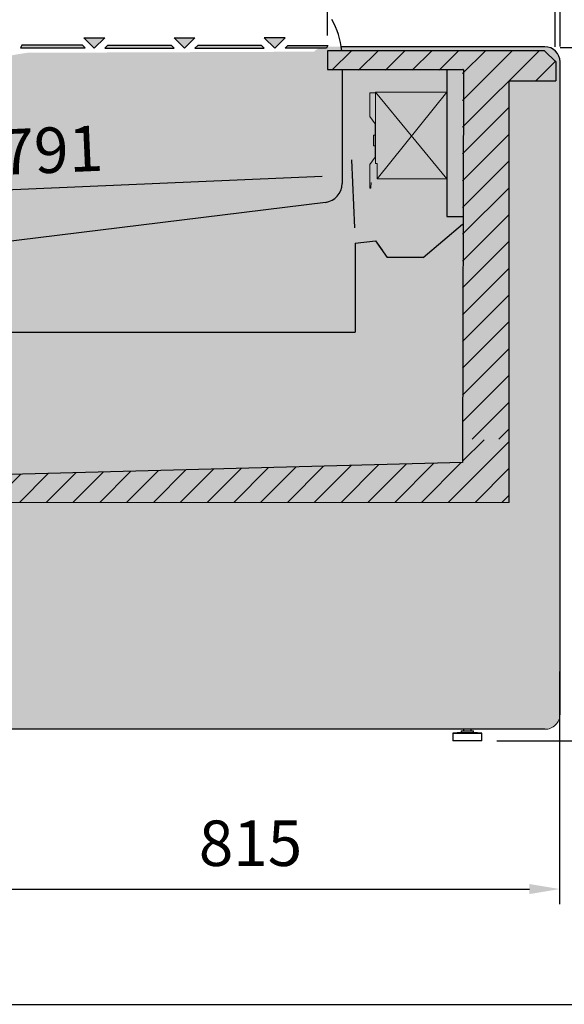
# Model space of a CAD drawing. Units: millimetres. Extents: x -18561 to 54660, y -6096 to 10643.
# Drawn here: x -4050 to -3332, y 4521 to 5821 of the extents above; entities that cross this region are included whole.
import ezdxf

# ---------------------------------------------------------------- set-up
doc = ezdxf.new("R2010")
doc.units = ezdxf.units.MM
doc.linetypes.add('ACAD_ISO02W100', pattern=[15, 12, -3])
for name, color, linetype in [('ACOTA', 2, 'Continuous'), ('ADESAGÜES', 10, 'Continuous'), ('Cristal', 131, 'Continuous'), ('SIMBOLO FRIO', 150, 'Continuous'), ('SOMBREADOS', 255, 'Continuous')]:
    doc.layers.add(name, color=color, linetype=linetype)
doc.styles.add('E1', font='isocp.shx')
doc.styles.add('SLDTEXTSTYLE3', font='TXT', dxfattribs={"width": 0.666667})
doc.dimstyles.new('SLDDIMSTYLE0', dxfattribs={"dimtxt": 2, "dimasz": 2, "dimexe": 0, "dimexo": 0.0625, "dimgap": 0.5, "dimtad": 1, "dimtih": 1, "dimtoh": 1, "dimlfac": 10, "dimzin": 12, "dimdsep": 46, "dimtxsty": 'SLDTEXTSTYLE3', "dimsah": 1, "dimcen": 0.09, "dimadec": 0, "dimazin": 0, "dimtfac": 1, "dimtofl": 0, "dimtmove": 0, "dimatfit": 3, "dimfxl": 0, "dimtolj": 1, "dimtzin": 12, "dimarcsym": 0})

# ---------------------------------------------------------------- blocks, each defined once
blk = doc.blocks.new('*D1208')
at = {"layer": 'ACOTA', "color": 0, "lineweight": -2}
for p, q in [((-3337.5, 5783.8), (-3188.5, 5783.8)), ((-3420.7, 4869.1), (-3188.5, 4869.1))]:
    blk.add_line(p, q, dxfattribs=at)
at = {"layer": 'ACOTA', "color": 2, "lineweight": -2}
blk.add_line((-3208.5, 5743.8), (-3208.5, 4909.1), dxfattribs=at)
at = {"layer": 'ACOTA', "color": 2}
for points in [[(-3215.1, 5743.8), (-3201.8, 5743.8), (-3208.5, 5783.8)], [(-3215.1, 4909.1), (-3201.8, 4909.1), (-3208.5, 4869.1)]]:
    blk.add_solid(points, dxfattribs=at)
at = {"layer": 'Defpoints', "color": 0}
for p in [(-3357.5, 5783.8), (-3440.7, 4869.1), (-3208.5, 4869.1)]:
    blk.add_point(p, dxfattribs=at)
at = {"layer": 'ACOTA', "color": 2, "insert": (-3258.5, 5324.1), "char_height": 60, "attachment_point": 5, "rotation": 90, "style": 'E1'}
blk.add_mtext('\\A1;915', dxfattribs=at)
blk = doc.blocks.new('*D1209')
at = {"layer": 'ACOTA', "color": 0, "lineweight": -2}
for p, q in [((-3794.6, 6104), (-3038.5, 6104)), ((-3420.7, 4869.1), (-3038.5, 4869.1))]:
    blk.add_line(p, q, dxfattribs=at)
at = {"layer": 'ACOTA', "color": 2, "lineweight": -2}
blk.add_line((-3058.5, 6064), (-3058.5, 4909.1), dxfattribs=at)
at = {"layer": 'ACOTA', "color": 2}
for points in [[(-3065.1, 6064), (-3051.8, 6064), (-3058.5, 6104)], [(-3065.1, 4909.1), (-3051.8, 4909.1), (-3058.5, 4869.1)]]:
    blk.add_solid(points, dxfattribs=at)
at = {"layer": 'Defpoints', "color": 0}
for p in [(-3814.6, 6104), (-3440.7, 4869.1), (-3058.5, 4869.1)]:
    blk.add_point(p, dxfattribs=at)
at = {"layer": 'ACOTA', "color": 2, "insert": (-3108.5, 5485.4), "char_height": 60, "attachment_point": 5, "rotation": 90, "style": 'E1'}
blk.add_mtext('\\A1;1235', dxfattribs=at)
blk = doc.blocks.new('*D1211')
at = {"layer": 'ACOTA', "color": 0, "lineweight": -2}
for p, q in [((-4437.5, 5530), (-4437.5, 6331.6)), ((-3337.5, 5785), (-3337.5, 6331.6))]:
    blk.add_line(p, q, dxfattribs=at)
at = {"layer": 'ACOTA', "color": 2, "lineweight": -2}
blk.add_line((-3377.5, 6311.6), (-4397.5, 6311.6), dxfattribs=at)
at = {"layer": 'ACOTA', "color": 2}
for points in [[(-4397.5, 6318.3), (-4397.5, 6304.9), (-4437.5, 6311.6)], [(-3377.5, 6318.3), (-3377.5, 6304.9), (-3337.5, 6311.6)]]:
    blk.add_solid(points, dxfattribs=at)
at = {"layer": 'Defpoints', "color": 0}
for p in [(-4437.5, 6311.6), (-3337.5, 5765), (-4437.5, 5510)]:
    blk.add_point(p, dxfattribs=at)
at = {"layer": 'ACOTA', "color": 2, "insert": (-3807.5, 6361.6), "char_height": 60, "attachment_point": 5, "style": 'E1'}
blk.add_mtext('\\A1;1100', dxfattribs=at)
blk = doc.blocks.new('*D1204')
at = {"layer": 'ACOTA', "color": 0, "lineweight": -2}
for p, q in [((-3644.2, 5799.5), (-3644.2, 5891.3)), ((-3344, 5784.8), (-3344, 5891.3))]:
    blk.add_line(p, q, dxfattribs=at)
at = {"layer": 'ACOTA', "color": 2, "lineweight": -2}
blk.add_line((-3384, 5871.3), (-3604.2, 5871.3), dxfattribs=at)
at = {"layer": 'ACOTA', "color": 2}
for points in [[(-3604.2, 5878), (-3604.2, 5864.7), (-3644.2, 5871.3)], [(-3384, 5878), (-3384, 5864.7), (-3344, 5871.3)]]:
    blk.add_solid(points, dxfattribs=at)
at = {"layer": 'Defpoints', "color": 0}
for p in [(-3644.2, 5871.3), (-3644.2, 5779.5), (-3344, 5764.8)]:
    blk.add_point(p, dxfattribs=at)
at = {"layer": 'ACOTA', "color": 2, "insert": (-3494.1, 5921.3), "char_height": 60, "attachment_point": 5, "style": 'E1'}
blk.add_mtext('\\A1;300', dxfattribs=at)
blk = doc.blocks.new('*D1216')
at = {"layer": 'ACOTA', "color": 0, "lineweight": -2}
for p, q in [((-3608.3, 5545.8), (-3612.2, 5635.4)), ((-4398.2, 5511.7), (-4402.1, 5601.3))]:
    blk.add_line(p, q, dxfattribs=at)
at = {"layer": 'ACOTA', "color": 2, "lineweight": -2}
blk.add_line((-3651.3, 5613.7), (-4361.2, 5583.1), dxfattribs=at)
at = {"layer": 'ACOTA', "color": 2}
for points in [[(-3651.6, 5620.4), (-3651, 5607.1), (-3611.3, 5615.5)], [(-4361.5, 5589.7), (-4360.9, 5576.4), (-4401.2, 5581.3)]]:
    blk.add_solid(points, dxfattribs=at)
at = {"layer": 'Defpoints', "color": 0}
for p in [(-4401.2, 5581.3), (-3607.5, 5525.8), (-4397.3, 5491.7)]:
    blk.add_point(p, dxfattribs=at)
at = {"layer": 'ACOTA', "color": 2, "insert": (-4008.4, 5648.4), "char_height": 60, "attachment_point": 5, "rotation": 2.4729, "style": 'E1'}
blk.add_mtext('\\A1;791', dxfattribs=at)
blk = doc.blocks.new('*D1227')
at = {"layer": 'ADESAGÜES', "color": 0, "lineweight": -2}
for p, q in [((-4153.4, 5098.6), (-4153.4, 4653.3)), ((-3338, 4960.4), (-3338, 4653.3)), ((-4113.4, 4673.3), (-3378, 4673.3))]:
    blk.add_line(p, q, dxfattribs=at)
at = {"layer": 'ADESAGÜES', "color": 0}
for points in [[(-4113.4, 4680), (-4113.4, 4666.7), (-4153.4, 4673.3)], [(-3378, 4680), (-3378, 4666.7), (-3338, 4673.3)]]:
    blk.add_solid(points, dxfattribs=at)
at = {"layer": 'Defpoints', "color": 0}
for p in [(-4153.4, 5118.6), (-3338, 4980.4), (-3338, 4673.3)]:
    blk.add_point(p, dxfattribs=at)
at = {"layer": 'ADESAGÜES', "color": 7, "insert": (-3745.7, 4733.8), "char_height": 60, "attachment_point": 5, "style": 'E1'}
blk.add_mtext('\\A1;815', dxfattribs=at)

msp = doc.modelspace()

# ---------------------------------------------------------------- hatches: boundary and pattern name
at = {"layer": 'SIMBOLO FRIO'}
msp.add_hatch(color=5, dxfattribs=at).paths.add_polyline_path([(-3977, 5310.5), (-3986.2, 5315.7), (-3986.2, 5303.9), (-3994.1, 5303.9), (-3994.1, 5315.7), (-4003.2, 5310.5), (-4003.2, 5318.7), (-3994.1, 5323.2), (-3994.1, 5337.5), (-4006.5, 5330.4), (-4005.8, 5320.2), (-4012.8, 5316.1), (-4012.9, 5326.6), (-4023.1, 5320.7), (-4027.1, 5327.6), (-4016.9, 5333.5), (-4025.9, 5338.8), (-4018.9, 5342.9), (-4010.4, 5337.2), (-3998, 5344.4), (-4010.4, 5351.5), (-4018.8, 5345.9), (-4025.9, 5349.9), (-4016.8, 5355.3), (-4027, 5361.2), (-4023.1, 5368), (-4012.9, 5362.1), (-4012.8, 5372.6), (-4005.7, 5368.6), (-4006.4, 5358.4), (-3994, 5351.2), (-3994, 5365.5), (-4003.1, 5370), (-4003.1, 5378.2), (-3994, 5373), (-3994, 5384.8), (-3986.1, 5384.8), (-3986.1, 5373), (-3976.9, 5378.2), (-3976.9, 5370), (-3986.1, 5365.5), (-3986.1, 5351.2), (-3973.7, 5358.3), (-3974.4, 5368.5), (-3967.3, 5372.5), (-3967.2, 5362), (-3957, 5367.9), (-3953.1, 5361.1), (-3963.3, 5355.2), (-3954.2, 5349.9), (-3961.3, 5345.8), (-3969.7, 5351.4), (-3982.2, 5344.3), (-3969.8, 5337.1), (-3961.3, 5342.8), (-3954.3, 5338.7), (-3963.3, 5333.4), (-3953.1, 5327.5), (-3957.1, 5320.7), (-3967.3, 5326.5), (-3967.4, 5316), (-3974.4, 5320.1), (-3973.7, 5330.3), (-3986.2, 5337.4), (-3986.2, 5323.2), (-3977, 5318.7)])
at = {"layer": 'SOMBREADOS'}
for points in [[(-3938, 5796.7), (-3965.4, 5796.7), (-3951.7, 5782.9)], [(-3819, 5796.7), (-3846.4, 5796.7), (-3832.7, 5782.9)], [(-3700, 5796.7), (-3727.5, 5796.7), (-3713.7, 5782.9)], [(-3967.4, 5786.9), (-4047.5, 5786.9), (-4048.9, 5783.2), (-3963.7, 5783.2)], [(-3850.1, 5786.6), (-3934.3, 5786.6), (-3938, 5782.9), (-3846.4, 5782.9)], [(-3731.1, 5786.6), (-3815.3, 5786.6), (-3819, 5782.9), (-3727.5, 5782.9)], [(-3643.8, 5786.6), (-3696.4, 5786.6), (-3700, 5782.9), (-3645.6, 5782.9)]]:
    msp.add_hatch(color=256, dxfattribs=at).paths.add_polyline_path(points)
at = {"layer": 'SOMBREADOS', "linetype": 'ACAD_ISO02W100', "ltscale": 10}
for points in [[(-3938, 5796.7), (-3951.7, 5782.9), (-3965.4, 5796.7)], [(-3819, 5796.7), (-3832.7, 5782.9), (-3846.4, 5796.7)], [(-3727.5, 5796.7), (-3713.7, 5782.9), (-3700, 5796.7)], [(-3967.4, 5786.9), (-4047.5, 5786.9), (-4048.9, 5783.2), (-3963.7, 5783.2)], [(-3850.1, 5786.6), (-3934.3, 5786.6), (-3938, 5782.9), (-3846.4, 5782.9)], [(-3731.1, 5786.6), (-3815.3, 5786.6), (-3819, 5782.9), (-3727.5, 5782.9)], [(-3696.4, 5786.6), (-3643.8, 5786.6), (-3645.6, 5782.9), (-3700, 5782.9)]]:
    msp.add_hatch(color=7, dxfattribs=at).paths.add_polyline_path(points)
at = {"layer": 'SOMBREADOS', "lineweight": 15}
msp.add_hatch(color=254, dxfattribs=at).paths.add_polyline_path([(-3337.5, 5764.8, 0.414315), (-3357.5, 5784.8), (-3647.3, 5784.7, 0.414011), (-3667.2, 5764.7, -0.016737), (-3669.4, 5701.2, -0.327346), (-3745.5, 5610.7, -0.059683), (-4419.5, 5529.7, 0.385418), (-4437.5, 5509.8), (-4437.5, 5285.4, 0.22722), (-4430, 5269.8, 0.003924), (-4408.4, 5252.8, -0.103173), (-4302.6, 5128.3, -0.099968), (-4232.6, 4902.1, 0.384408), (-4212.7, 4884.1), (-3357.2, 4884.1, 0.410811), (-3337.5, 4904.2)])
at = {"layer": 'SOMBREADOS'}
h = msp.add_hatch(color=7, dxfattribs=at)
edge = h.paths.add_edge_path()
edge.add_arc((-3976.5, 5323.1), 458.2, 97.9647, 163.2471)
edge.add_line((-4415.2, 5455.1), (-4377.8, 5455.1))
edge.add_line((-4377.8, 5455.1), (-4377.8, 5436))
edge.add_line((-4377.8, 5436), (-4346.5, 5408))
edge.add_line((-4346.5, 5408), (-3607.5, 5408))
edge.add_line((-3607.5, 5408), (-3607.5, 5522.4))
edge.add_line((-3607.5, 5522.4), (-3580.7, 5525.2))
edge.add_line((-3580.7, 5525.2), (-3565.4, 5503.4))
edge.add_line((-3565.4, 5503.4), (-3518, 5503.4))
edge.add_line((-3518, 5503.4), (-3466, 5547))
edge.add_line((-3466, 5547), (-3466, 5752.6))
edge.add_line((-3466, 5752.6), (-3640.1, 5752.6))
edge.add_line((-3640.1, 5752.6), (-3640.1, 5778.4))
edge.add_line((-3640.1, 5778.4), (-4039.9, 5776.8))
h = msp.add_hatch(dxfattribs=at)
h.set_pattern_fill('ANSI31', color=256, scale=200)
h.set_pattern_definition([(45, (-11641.518, 2806.52), (-17.67767, 17.67767), [])])
h.paths.add_polyline_path([(-3404.5, 5753.7), (-3466, 5753.7), (-3466, 5267), (-3404.5, 5267)])
edge = h.paths.add_edge_path()
edge.add_arc((-3358, 5764.5), 15, 1.2391, 90.3319)
edge.add_line((-3358.1, 5779.5), (-3644.2, 5779.5))
edge.add_line((-3644.2, 5779.5), (-3644.2, 5753.7))
edge.add_line((-3644.2, 5753.7), (-3404.5, 5753.7))
edge.add_line((-3404.5, 5753.7), (-3404.5, 5739.8))
edge.add_line((-3404.5, 5739.8), (-3343, 5739.8))
edge.add_line((-3343, 5739.8), (-3343, 5764.8))
h = msp.add_hatch(color=9, dxfattribs=at)
h.dxf.hatch_style = 1
h.paths.add_polyline_path([(-3404.5, 5739.8), (-3343, 5739.8), (-3343, 5764.8), (-3358.1, 5779.5), (-3644.2, 5779.5), (-3644.2, 5753.7), (-3635.4, 5753.7), (-3466, 5753.7), (-3466, 5266.3), (-3404.5, 5266.3)])
h = msp.add_hatch(dxfattribs=at)
h.set_pattern_fill('ANSI31', color=256, scale=200)
h.set_pattern_definition([(45, (-11625.158, 2806.248), (-17.67767, 17.67767), [])])
h.paths.add_polyline_path([(-3404.5, 5183.6), (-3404.5, 5266.2), (-3466, 5266.2), (-3466, 5236.1), (-4200.2, 5216.9), (-4304.3, 5237.1), (-4369.3, 5302.1), (-4369.3, 5437.2), (-4381.9, 5437.2), (-4381.9, 5456.4), (-4419.3, 5456.3), (-4419.3, 5279.6), (-4323.4, 5183.6), (-4139.1, 5183.6)])
h = msp.add_hatch(color=9, dxfattribs=at)
h.dxf.hatch_style = 1
h.paths.add_polyline_path([(-3404.5, 5266.2), (-3464, 5266.2), (-3466, 5266.2), (-3466, 5236.1), (-4200.2, 5216.9), (-4304.3, 5237.1), (-4369.3, 5302.1), (-4369.3, 5437.2), (-4381.9, 5437.2), (-4381.9, 5456.3), (-4419.3, 5456.3), (-4419.3, 5335.5), (-4419.3, 5279.6), (-4323.4, 5183.6), (-3404.5, 5183.6)])

# ---------------------------------------------------------------- linework, layer by layer
at = {"color": 7, "linetype": 'Continuous', "lineweight": 30}
for p, q in [((-3357.5, 5784.8), (-3627.1, 5784.8)), ((-3644.2, 5779.5), (-3644.2, 5754.9)), ((-3358.1, 5779.5), (-3644.2, 5779.5)), ((-3337.5, 4904.1), (-3337.5, 5764.8)), ((-3644.2, 5754.9), (-3465.5, 5754.9)), ((-3625, 5754.9), (-3625, 5604.3)), ((-3464.9, 5754.3), (-3466, 5236.1)), ((-3465.5, 5754.9), (-3465.5, 5754.9)), ((-3404.5, 5739.8), (-3343, 5739.8)), ((-3404.5, 5183.6), (-3404.5, 5739.8)), ((-3646.9, 5579.4), (-4325.4, 5496.1)), ((-3518, 5506.8), (-3466, 5550.5)), ((-3607.5, 5525.8), (-3580.7, 5528.7)), ((-3580.7, 5528.7), (-3572.1, 5516.4)), ((-3578.9, 5526.1), (-3565.4, 5506.8)), ((-3518, 5506.8), (-3565.4, 5506.8)), ((-3518, 5506.8), (-3518, 5506.8)), ((-4346.5, 5408), (-3607.5, 5408)), ((-3357.7, 4884.1), (-4212.7, 4884.1)), ((-3467.7, 4880.1), (-3478.7, 4879.1)), ((-3478.7, 4879.1), (-3478.7, 4869.1)), ((-3478.7, 4879.1), (-3440.7, 4879.1)), ((-3467.7, 4882.1), (-3451.7, 4882.1)), ((-3467.7, 4882.1), (-3467.7, 4880.1)), ((-3467.7, 4880.1), (-3451.7, 4880.1)), ((-3464.7, 4884.1), (-3464.7, 4882.1)), ((-3454.7, 4882.1), (-3454.7, 4884.1)), ((-3451.7, 4880.1), (-3451.7, 4882.1)), ((-3440.7, 4879.1), (-3451.7, 4880.1)), ((-3440.7, 4869.1), (-3440.7, 4879.1))]:
    msp.add_line(p, q, dxfattribs=at)
for p, q in [((-3358.1, 5779.5), (-3343, 5764.8)), ((-3343, 5764.8), (-3343, 5739.8)), ((-3486.7, 5754.9), (-3486.6, 5561)), ((-3486.6, 5561), (-3466, 5561)), ((-3607.5, 5525.8), (-3607.5, 5408)), ((-3466, 5236.1), (-4200.2, 5216.9)), ((-3440.7, 4869.1), (-3478.7, 4869.1))]:
    msp.add_line(p, q)
at = {"color": 7, "linetype": 'Continuous', "lineweight": 15}
for p, q in [((-3588.5, 5723.4), (-3588.5, 5693.4)), ((-3580.7, 5724.2), (-3587.7, 5724.2)), ((-3486.7, 5724.7), (-3580.7, 5724.7)), ((-3580.7, 5630.7), (-3580.7, 5724.7)), ((-3580.7, 5724.2), (-3580.7, 5724.2)), ((-3588.3, 5692.9), (-3581.5, 5683.1)), ((-3581.5, 5639.1), (-3581.5, 5683.1)), ((-3583.5, 5654.1), (-3583.5, 5668.1)), ((-3581.5, 5668.1), (-3583.5, 5668.1)), ((-3581.5, 5654.1), (-3583.5, 5654.1)), ((-3581.5, 5639.1), (-3588.3, 5629.3)), ((-3588.5, 5628.8), (-3588.5, 5598.8)), ((-3580.7, 5630.7), (-3578.7, 5630.7)), ((-3578.7, 5630.7), (-3578.7, 5610.7)), ((-3586.9, 5598.8), (-3586.8, 5605.8)), ((-3578.7, 5610.7), (-3486.7, 5610.7))]:
    msp.add_line(p, q, dxfattribs=at)
at = {"lineweight": 15}
for p, q in [((-3580.7, 5724.7), (-3486.7, 5610.7)), ((-3486.7, 5724.7), (-3578.7, 5610.7)), ((-3404.5, 5183.6), (-4323.4, 5183.6))]:
    msp.add_line(p, q, dxfattribs=at)
at = {"color": 7, "linetype": 'Continuous', "lineweight": 30}
for centre, radius, start, end in [((-3448.8, 5253), 1006, 122.8476, 164.5207), ((-3428.6, 5234), 1022, 123.8052, 164.6825), ((-3437.2, 5242.8), 1003.9, 123.7772, 164.5908), ((-3725, 5770.1), 100, 5.4217, 30.3), ((-3357.5, 5764.8), 20, 0, 90), ((-3465.5, 5754.3), 0.601, 0, 90), ((-3465.5, 5754.3), 0.601, 0, 90), ((-3650, 5604.3), 25, 277, 0)]:
    msp.add_arc(centre, radius, start, end, dxfattribs=at)
at = {"color": 7, "linetype": 'Continuous', "lineweight": 15}
for centre, radius, start, end in [((-3587.7, 5723.4), 0.801, 90, 180), ((-3587.7, 5693.4), 0.801, 180, 215), ((-3581.5, 5683.1), 0.001, 0, 35), ((-3581.5, 5639.1), 0.001, 325, 0), ((-3587.7, 5628.8), 0.801, 145, 180), ((-3587.7, 5598.8), 0.801, 180, 359), ((-3357.5, 4904.1), 20, 269.2469, 0)]:
    msp.add_arc(centre, radius, start, end, dxfattribs=at)
at = {"layer": 'Cristal', "color": 1}
msp.add_line((-4792.5, 4521.2), (-2792.5, 4521.2), dxfattribs=at)
at = {"layer": 'SOMBREADOS', "linetype": 'ACAD_ISO02W100', "ltscale": 10}
for points in [[(-3938, 5796.7), (-3951.7, 5782.9), (-3965.4, 5796.7)], [(-3819, 5796.7), (-3832.7, 5782.9), (-3846.4, 5796.7)], [(-3727.5, 5796.7), (-3713.7, 5782.9), (-3700, 5796.7)], [(-3967.4, 5786.9), (-4047.5, 5786.9), (-4048.9, 5783.2), (-3963.7, 5783.2)], [(-3850.1, 5786.6), (-3934.3, 5786.6), (-3938, 5782.9), (-3846.4, 5782.9)], [(-3731.1, 5786.6), (-3815.3, 5786.6), (-3819, 5782.9), (-3727.5, 5782.9)], [(-3696.4, 5786.6), (-3643.8, 5786.6), (-3645.6, 5782.9), (-3700, 5782.9)]]:
    msp.add_lwpolyline(points, close=True, dxfattribs=at)

# ---------------------------------------------------------------- dimensions: what is measured, and where the dimension line sits
at = {"layer": 'ACOTA', "color": 2}
dim = msp.add_linear_dim(base=(-4437.5, 6311.6), p1=(-3337.5, 5765), p2=(-4437.5, 5510), dimstyle='SLDDIMSTYLE0', override={"dimscale": 20, "dimtxt": 3, "dimexe": 1, "dimexo": 1, "dimgap": 1, "dimtih": 0, "dimtoh": 0, "dimdec": 0, "dimlfac": 1, "dimtxsty": 'E1', "dimclrd": 2, "dimclrt": 2, "dimtofl": 1}, dxfattribs=at)
dim.commit()
dim.dimension.update_dxf_attribs({"geometry": '*D1211', "text_midpoint": (-3807.5, 6311.6), "dimtype": 160})
for base, p1, p2, angle, picture, middle, dimtype in [((-3058.5, 4869.1), (-3814.6, 6104), (-3440.7, 4869.1), 90, '*D1209', (-3058.5, 5485.4), 160), ((-3208.5, 4869.1), (-3357.5, 5783.8), (-3440.7, 4869.1), 90, '*D1208', (-3208.5, 5324.1), 160), ((-4401.2, 5581.3), (-3607.5, 5525.8), (-4397.3, 5491.7), 182.4729, '*D1216', (-4006.3, 5598.4), 161)]:
    dim = msp.add_linear_dim(base=base, p1=p1, p2=p2, angle=angle, dimstyle='SLDDIMSTYLE0', override={"dimscale": 20, "dimtxt": 3, "dimexe": 1, "dimexo": 1, "dimgap": 1, "dimtih": 0, "dimtoh": 0, "dimdec": 0, "dimlfac": 1, "dimtxsty": 'E1', "dimclrd": 2, "dimclrt": 2, "dimtofl": 1}, dxfattribs=at)
    dim.commit()
    dim.dimension.update_dxf_attribs({"geometry": picture, "text_midpoint": middle, "dimtype": dimtype})
dim = msp.add_linear_dim(base=(-3644.2, 5871.3), p1=(-3344, 5764.8), p2=(-3644.2, 5779.5), dimstyle='SLDDIMSTYLE0', override={"dimscale": 20, "dimtxt": 3, "dimexe": 1, "dimexo": 1, "dimgap": 1, "dimtih": 0, "dimtoh": 0, "dimdec": 0, "dimlfac": 1, "dimtxsty": 'E1', "dimclrd": 2, "dimclrt": 2, "dimtofl": 1}, dxfattribs=at)
dim.commit()
dim.dimension.update_dxf_attribs({"geometry": '*D1204', "text_midpoint": (-3494.1, 5921.3)})
at = {"layer": 'ADESAGÜES', "color": 2}
dim = msp.add_linear_dim(base=(-3338, 4673.3), p1=(-4153.4, 5118.6), p2=(-3338, 4980.4), dimstyle='SLDDIMSTYLE0', override={"dimscale": 20, "dimtxt": 3, "dimexe": 1, "dimexo": 1, "dimgap": 1.524, "dimtih": 0, "dimtoh": 0, "dimdec": 0, "dimlfac": 1, "dimtxsty": 'E1', "dimclrt": 7, "dimtofl": 1}, dxfattribs=at)
dim.commit()
dim.dimension.update_dxf_attribs({"geometry": '*D1227', "text_midpoint": (-3745.7, 4673.3), "dimtype": 160})

doc.saveas('drawing.dxf')
